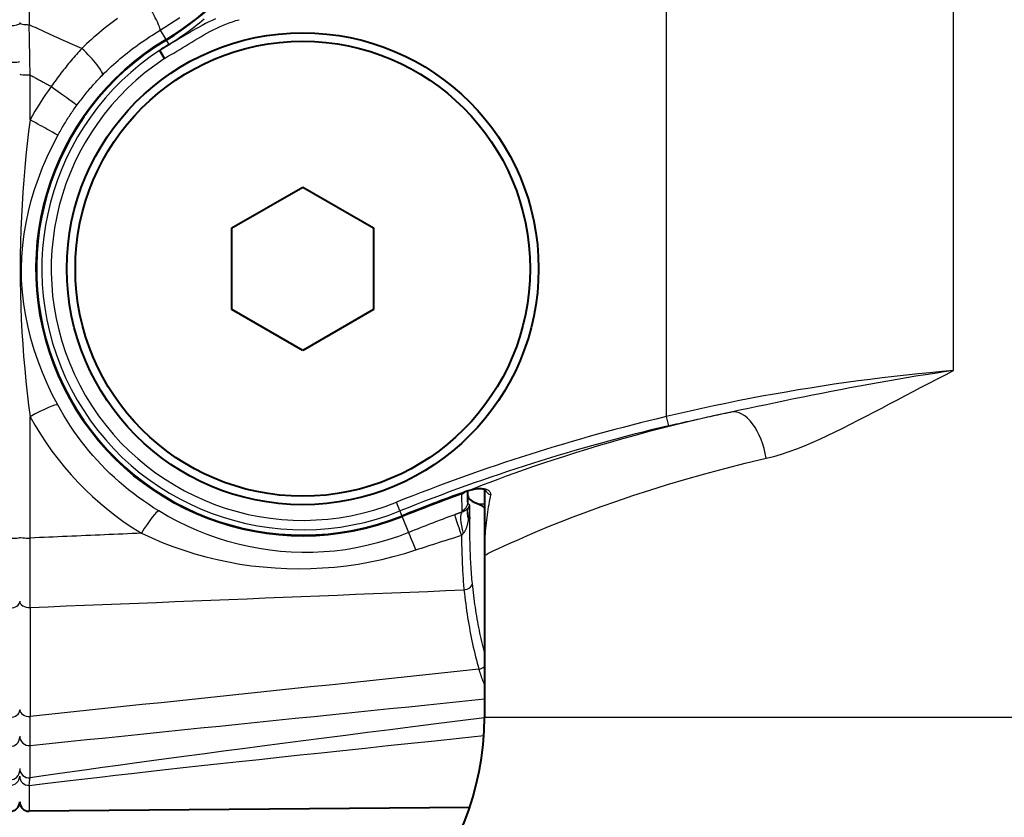
# Model space of a CAD drawing. Units: millimetres. Extents: x 0 to 875, y 0 to 650.
# Drawn here: x 207 to 228, y 503 to 520 of the extents above; entities that cross this region are included whole.
import ezdxf

# ---------------------------------------------------------------- set-up
doc = ezdxf.new("R2010")
doc.units = ezdxf.units.MM
doc.header["$LTSCALE"] = 2.5
for name, color, linetype, lineweight in [('AM_0', 2, 'Continuous', 40), ('AM_4', 3, 'Continuous', 25), ('AM_5', 3, 'Continuous', 25)]:
    doc.layers.add(name, color=color, linetype=linetype, lineweight=lineweight)
doc.styles.get("Standard").update_dxf_attribs({"font": 'ISOCP.SHX', "width": 0.9})
doc.dimstyles.new('AM_ISO$0', dxfattribs={"dimtxt": 2, "dimasz": 2, "dimexe": 1, "dimexo": 1, "dimgap": 1.5, "dimtad": 1, "dimdec": 3, "dimdsep": 46, "dimtxsty": 'STANDARD', "dimcen": 0, "dimclrd": 256, "dimclre": 256, "dimclrt": 7, "dimadec": 0, "dimazin": 2, "dimtp": 0.1, "dimtm": 0.1, "dimtfac": 0.71, "dimtdec": 3, "dimtmove": 0, "dimatfit": 0, "dimfxl": 1, "dimlwd": -1, "dimlwe": -1, "dimarcsym": 0})

# ---------------------------------------------------------------- blocks, each defined once
blk = doc.blocks.new('*D30')
at = {"layer": 'AM_5'}
for p, q in [((207.098, 498.883), (207.098, 386.837)), ((230.098, 433.837), (230.098, 386.837)), ((197.098, 391.837), (187.098, 391.837)), ((207.098, 391.837), (230.098, 391.837)), ((240.098, 391.837), (250.098, 391.837))]:
    blk.add_line(p, q, dxfattribs=at)
for points in [[(197.098, 393.504), (197.098, 390.17), (207.098, 391.837)], [(240.098, 393.504), (240.098, 390.17), (230.098, 391.837)]]:
    blk.add_solid(points, dxfattribs=at)
at = {"layer": 'Defpoints', "color": 0}
for p in [(207.098, 503.883), (230.098, 438.837), (230.098, 391.837)]:
    blk.add_point(p, dxfattribs=at)
at = {"layer": 'AM_5', "color": 7, "insert": (218.598, 404.338), "char_height": 10, "attachment_point": 5}
blk.add_mtext('23', dxfattribs=at)
blk = doc.blocks.new('*D32')
at = {"layer": 'AM_5'}
for p, q in [((185.098, 519.637), (185.098, 349.837)), ((230.098, 433.837), (230.098, 349.837)), ((195.098, 354.837), (220.098, 354.837))]:
    blk.add_line(p, q, dxfattribs=at)
for points in [[(195.098, 356.504), (195.098, 353.17), (185.098, 354.837)], [(220.098, 356.504), (220.098, 353.17), (230.098, 354.837)]]:
    blk.add_solid(points, dxfattribs=at)
at = {"layer": 'Defpoints', "color": 0}
for p in [(185.098, 524.637), (230.098, 438.837), (230.098, 354.837)]:
    blk.add_point(p, dxfattribs=at)
at = {"layer": 'AM_5', "color": 7, "insert": (207.598, 367.337), "char_height": 10, "attachment_point": 5}
blk.add_mtext('45', dxfattribs=at)
blk = doc.blocks.new('*D35')
at = {"layer": 'AM_5'}
for p, q in [((185.098, 519.637), (185.098, 309.837)), ((430.098, 519.637), (430.098, 309.837)), ((195.098, 314.837), (420.098, 314.837))]:
    blk.add_line(p, q, dxfattribs=at)
for points in [[(195.098, 316.504), (195.098, 313.17), (185.098, 314.837)], [(420.098, 316.504), (420.098, 313.17), (430.098, 314.837)]]:
    blk.add_solid(points, dxfattribs=at)
at = {"layer": 'Defpoints', "color": 0}
for p in [(185.098, 524.637), (430.098, 524.637), (430.098, 314.837)]:
    blk.add_point(p, dxfattribs=at)
at = {"layer": 'AM_5', "color": 7, "insert": (307.598, 327.337), "char_height": 10, "attachment_point": 5}
blk.add_mtext('B', dxfattribs=at)

msp = doc.modelspace()

# ---------------------------------------------------------------- linework, layer by layer
at = {"layer": 'AM_0'}
for p, q in [((210.1709, 519.0929), (210.0667, 519.2617)), ((211.598, 515.5031), (213.098, 516.3691)), ((213.098, 516.3691), (214.598, 515.5031)), ((211.598, 513.771), (211.598, 515.5031)), ((214.598, 515.5031), (214.598, 513.771)), ((213.098, 512.905), (211.598, 513.771)), ((214.598, 513.771), (213.098, 512.905)), ((216.598, 509.6925), (216.598, 509.9272)), ((216.948, 509.9623), (216.948, 508.5192)), ((216.948, 508.5192), (216.948, 505.1371)), ((216.6336, 503.2203), (207.2997, 503.1388))]:
    msp.add_line(p, q, dxfattribs=at)
at = {"layer": 'AM_0', "flags": 128}
for points in [[(210.0667, 519.2617), (210.0667, 519.2618), (210.0667, 519.2621), (210.0669, 519.2624), (210.0672, 519.2627), (210.0676, 519.2631), (210.0681, 519.2636), (210.0686, 519.2641), (210.0692, 519.2646), (210.0699, 519.2651), (210.0706, 519.2657), (210.0714, 519.2663), (210.0721, 519.2668), (210.073, 519.2674), (210.0738, 519.2681), (210.0747, 519.2687), (210.0756, 519.2693), (210.0766, 519.27), (210.0775, 519.2707), (210.0785, 519.2714), (210.0795, 519.272), (210.0805, 519.2727), (210.0816, 519.2734), (210.0826, 519.2741), (210.0837, 519.2748)], [(210.2591, 519.3869), (210.252, 519.3825), (210.2449, 519.3781), (210.2377, 519.3737), (210.2306, 519.3692), (210.2234, 519.3647), (210.2162, 519.3602), (210.209, 519.3557), (210.2017, 519.3512), (210.1945, 519.3466), (210.1872, 519.342), (210.1799, 519.3373), (210.1726, 519.3327), (210.1653, 519.328), (210.158, 519.3233), (210.1506, 519.3186), (210.1432, 519.3138), (210.1358, 519.309), (210.1284, 519.3042), (210.121, 519.2994), (210.1136, 519.2945), (210.1061, 519.2896), (210.0986, 519.2847), (210.0912, 519.2798), (210.0837, 519.2748)], [(216.9756, 509.9489), (216.9517, 509.9609), (216.8764, 509.9759), (216.7536, 509.9691), (216.6064, 509.9302)], [(216.835, 509.6459), (216.8393, 509.6443), (216.8436, 509.6425), (216.848, 509.6407), (216.8524, 509.6387), (216.8568, 509.6366), (216.8613, 509.6345), (216.8658, 509.6322), (216.8704, 509.6299), (216.875, 509.6274), (216.8797, 509.6248), (216.8843, 509.6221), (216.8891, 509.6194), (216.8938, 509.6165), (216.8986, 509.6135), (216.9035, 509.6105), (216.9083, 509.6073), (216.9133, 509.604), (216.9182, 509.6006), (216.9232, 509.5972), (216.9282, 509.5936), (216.9333, 509.5899), (216.9384, 509.5861), (216.9435, 509.5822), (216.9487, 509.5783)]]:
    msp.add_lwpolyline(points, dxfattribs=at)
at = {"layer": 'AM_0'}
for radius in [5, 4.82]:
    msp.add_circle((213.098, 514.6371), radius, dxfattribs=at)
for centre, radius, start, end in [((207.1211, 524.6371), 6.0035, 300.86604, 59.13396), ((213.098, 514.6371), 5.6465, 120.86604, 291.86363), ((230.098, 472.2705), 40.0035, 109.84778, 111.86363), ((210.948, 505.1371), 6, 273.89833, 0), ((206.898, 503.3371), 0.2, 270, 0), ((207.298, 503.3388), 0.2, 180.50218, 270.5)]:
    msp.add_arc(centre, radius, start, end, dxfattribs=at)
for centre, major_axis, ratio, start_param, end_param in [((216.5255, 509.8712), (-0.7274, -0.2626), 0.0365774, 4.58781, 4.7124915), ((230.098, 509.8224), (13.5, 0), 0.0699268, 3.1415927, 3.3291546)]:
    msp.add_ellipse(centre, major_axis=major_axis, ratio=ratio, start_param=start_param, end_param=end_param, dxfattribs=at)
at = {"layer": 'AM_4'}
for p, q in [((220.8016, 537.7713), (220.8016, 511.5029)), ((226.8936, 512.4789), (226.8936, 536.7953)), ((207.2997, 529.465), (207.2997, 519.8092)), ((210.0768, 519.6918), (210.1927, 519.498)), ((210.2011, 519.4838), (210.1927, 519.498)), ((210.2011, 519.4838), (210.2011, 519.4838)), ((210.2011, 519.4838), (210.2591, 519.3869)), ((207.3189, 517.7916), (207.3189, 518.7447)), ((207.3189, 508.9303), (207.3189, 511.5019)), ((220.8016, 511.5029), (220.8477, 511.3083)), ((216.4603, 509.8777), (216.466, 509.8621)), ((216.5159, 509.8978), (216.5159, 509.8978)), ((215.1578, 509.5037), (215.0833, 509.6893)), ((216.466, 509.8621), (216.4665, 509.5051)), ((215.1578, 509.5037), (215.2007, 509.3968)), ((216.948, 509.6464), (216.8347, 509.6464)), ((215.2007, 509.3968), (215.2007, 509.3967)), ((215.2007, 509.3967), (215.2069, 509.3814)), ((215.2069, 509.3814), (215.3408, 509.0476)), ((207.3189, 507.4596), (207.3189, 505.1504)), ((216.948, 505.1371), (243.248, 505.1371)), ((207.3189, 503.849), (207.3189, 504.5353)), ((207.2997, 503.6879), (207.2997, 503.1388))]:
    msp.add_line(p, q, dxfattribs=at)
at = {"layer": 'AM_4', "flags": 128}
for points in [[(209.1687, 519.9412), (209.1116, 519.8993), (209.055, 519.8569), (208.9988, 519.8139), (208.9432, 519.7703), (208.888, 519.7261), (208.8334, 519.6815), (208.7794, 519.6363), (208.7259, 519.5905), (208.6729, 519.5443), (208.6205, 519.4975), (208.5687, 519.4503), (208.5174, 519.4025), (208.4668, 519.3544), (208.4167, 519.3057)], [(211.2512, 519.9321), (211.179, 519.8999), (211.108, 519.8663), (211.038, 519.8314), (210.9691, 519.7954), (210.9012, 519.7584), (210.8341, 519.7208), (210.7679, 519.6825), (210.7025, 519.644), (210.6377, 519.6055), (210.5734, 519.5671), (210.5095, 519.5289), (210.4458, 519.4908), (210.3824, 519.4528), (210.3192, 519.4148), (210.256, 519.3769), (210.1928, 519.3389), (210.1294, 519.3009), (210.0659, 519.2629)], [(210.0768, 519.6918), (210.4924, 519.9616)], [(210.1702, 519.0942), (210.2341, 519.1322), (210.298, 519.1703), (210.3618, 519.2085), (210.4255, 519.2468), (210.4892, 519.2852), (210.5529, 519.3237), (210.6165, 519.3622), (210.6801, 519.4007), (210.7437, 519.4393), (210.8074, 519.4778), (210.8711, 519.5162), (210.9351, 519.5542), (210.9995, 519.5915), (211.0645, 519.6281), (211.1299, 519.6636), (211.196, 519.6981), (211.2627, 519.7314), (211.3302, 519.7632), (211.3984, 519.7935), (211.4674, 519.822), (211.5371, 519.8486), (211.6075, 519.8731), (211.6785, 519.8953), (211.7502, 519.915)], [(211.0098, 519.9257), (210.9616, 519.8851), (210.9117, 519.844), (210.8601, 519.8026), (210.8069, 519.7609), (210.752, 519.719), (210.6956, 519.6769), (210.6376, 519.6349), (210.5781, 519.5929), (210.5171, 519.551), (210.4546, 519.5094), (210.3907, 519.4681), (210.3256, 519.4273), (210.2598, 519.3874)], [(207.3189, 518.7447), (207.3181, 518.7895), (207.3173, 518.8342), (207.3166, 518.8789), (207.3158, 518.9235), (207.315, 518.9682), (207.3143, 519.0128), (207.3135, 519.0574), (207.3127, 519.102), (207.3119, 519.1465), (207.3111, 519.191), (207.3103, 519.2354), (207.3095, 519.2798), (207.3087, 519.3242), (207.3079, 519.3685), (207.3071, 519.4128), (207.3063, 519.457), (207.3055, 519.5012), (207.3047, 519.5454), (207.3039, 519.5895), (207.303, 519.6335), (207.3022, 519.6775), (207.3014, 519.7215), (207.3005, 519.7654), (207.2997, 519.8092)], [(208.4167, 519.3057), (208.367, 519.3266), (208.3176, 519.3475), (208.2684, 519.3684), (208.2195, 519.3894), (208.1709, 519.4103), (208.1226, 519.4312), (208.0746, 519.4522), (208.0268, 519.4731), (207.9793, 519.4941), (207.932, 519.515), (207.8851, 519.536), (207.8384, 519.557), (207.792, 519.578), (207.7459, 519.599), (207.7, 519.62), (207.6544, 519.641), (207.6091, 519.662), (207.5641, 519.683), (207.5193, 519.704), (207.4749, 519.725), (207.4307, 519.7461), (207.3867, 519.7671), (207.3431, 519.7881), (207.2997, 519.8092)], [(208.8523, 518.7409), (208.8978, 518.7862), (208.9439, 518.8311), (208.9904, 518.8756), (209.0375, 518.9197), (209.0852, 518.9632), (209.1333, 519.0063), (209.1819, 519.049), (209.2311, 519.0911), (209.2807, 519.1328), (209.3308, 519.1739), (209.3813, 519.2145), (209.4323, 519.2546), (209.4838, 519.2942), (209.5357, 519.3332), (209.588, 519.3716), (209.6408, 519.4096), (209.694, 519.4469), (209.7475, 519.4837), (209.8015, 519.5198), (209.8559, 519.5554), (209.9106, 519.5904), (209.9656, 519.6248), (210.0211, 519.6586), (210.0768, 519.6918)], [(208.4167, 519.3057), (208.3879, 519.2744), (208.3592, 519.243), (208.3306, 519.2113), (208.3021, 519.1794), (208.2738, 519.1473), (208.2457, 519.115), (208.2177, 519.0824), (208.1898, 519.0497), (208.1621, 519.0168), (208.1345, 518.9837), (208.1072, 518.9504), (208.08, 518.9169), (208.0529, 518.8832), (208.026, 518.8494), (207.9993, 518.8154), (207.9728, 518.7811), (207.9464, 518.7467), (207.9202, 518.7121), (207.8942, 518.6774), (207.8684, 518.6425), (207.8428, 518.6074), (207.8174, 518.5722), (207.7921, 518.5368), (207.7671, 518.5013)], [(207.3189, 518.7447), (207.3371, 518.7346), (207.3553, 518.7244), (207.3736, 518.7143), (207.3919, 518.7041), (207.4102, 518.694), (207.4286, 518.6838), (207.4471, 518.6737), (207.4656, 518.6635), (207.4841, 518.6534), (207.5027, 518.6432), (207.5213, 518.6331), (207.5399, 518.6229), (207.5586, 518.6128), (207.5774, 518.6026), (207.5962, 518.5925), (207.615, 518.5824), (207.6339, 518.5722), (207.6528, 518.5621), (207.6717, 518.5519), (207.6907, 518.5418), (207.7097, 518.5317), (207.7288, 518.5215), (207.7479, 518.5114), (207.7671, 518.5013)], [(208.3143, 518.1081), (208.3348, 518.1362), (208.3555, 518.1642), (208.3764, 518.1921), (208.3975, 518.2198), (208.4187, 518.2474), (208.4401, 518.2748), (208.4617, 518.3021), (208.4835, 518.3292), (208.5054, 518.3562), (208.5275, 518.383), (208.5497, 518.4096), (208.5721, 518.4361), (208.5946, 518.4624), (208.6173, 518.4886), (208.6402, 518.5146), (208.6632, 518.5405), (208.6864, 518.5661), (208.7097, 518.5916), (208.7331, 518.617), (208.7567, 518.6421), (208.7804, 518.6671), (208.8042, 518.6919), (208.8282, 518.7165), (208.8523, 518.7409)], [(207.9072, 517.4638), (207.9225, 517.4916), (207.938, 517.5194), (207.9536, 517.5471), (207.9693, 517.5747), (207.9852, 517.6022), (208.0012, 517.6297), (208.0174, 517.657), (208.0337, 517.6843), (208.0502, 517.7115), (208.0668, 517.7385), (208.0836, 517.7655), (208.1005, 517.7925), (208.1175, 517.8193), (208.1347, 517.846), (208.152, 517.8726), (208.1695, 517.8992), (208.1871, 517.9256), (208.2048, 517.952), (208.2227, 517.9783), (208.2408, 518.0044), (208.2589, 518.0305), (208.2772, 518.0565), (208.2957, 518.0824), (208.3143, 518.1081)], [(207.3189, 517.7916), (207.2866, 517.5445), (207.2568, 517.2924), (207.2297, 517.0368), (207.2052, 516.7791), (207.1835, 516.52), (207.1645, 516.2596), (207.1482, 515.9976), (207.1345, 515.7342), (207.1234, 515.4691), (207.1149, 515.201), (207.1094, 514.9296), (207.1072, 514.6544), (207.1085, 514.377), (207.1134, 514.1034), (207.1215, 513.8334), (207.1325, 513.5663), (207.1463, 513.3013), (207.1628, 513.0379), (207.1822, 512.7762), (207.2042, 512.5161), (207.2291, 512.2576), (207.2567, 512.0014), (207.2867, 511.7491), (207.3189, 511.5019)], [(207.9048, 511.7511), (207.7879, 511.9755), (207.6788, 512.2055), (207.5786, 512.4397), (207.4881, 512.6766), (207.4076, 512.9154), (207.3371, 513.1561), (207.2766, 513.3986), (207.2262, 513.6427), (207.1858, 513.889), (207.1561, 514.1376), (207.1382, 514.3886), (207.1333, 514.6414), (207.1417, 514.8902), (207.1623, 515.1343), (207.1936, 515.3745), (207.2345, 515.6119), (207.2848, 515.8479), (207.3446, 516.0825), (207.4142, 516.3161), (207.4935, 516.5488), (207.5826, 516.7806), (207.6816, 517.0111), (207.79, 517.2392), (207.9072, 517.4638)], [(226.8935, 512.4789), (226.6427, 512.4572), (226.3913, 512.4338), (226.1394, 512.4088), (225.8869, 512.3822), (225.6338, 512.354), (225.3804, 512.3241), (225.1264, 512.2926), (224.8722, 512.2593), (224.6176, 512.2244), (224.3627, 512.1879), (224.1077, 512.1496), (223.8525, 512.1098), (223.5973, 512.0682), (223.3421, 512.025), (223.0869, 511.9801), (222.8318, 511.9336), (222.5769, 511.8854), (222.3222, 511.8356), (222.0677, 511.7841), (221.8136, 511.7311), (221.5599, 511.6764), (221.3066, 511.6201), (221.0538, 511.5623), (220.8016, 511.5029)], [(226.8936, 512.4789), (226.6951, 512.4501), (226.496, 512.4202), (226.2966, 512.3894), (226.0968, 512.3576), (225.8967, 512.325), (225.6965, 512.2914), (225.4963, 512.2571), (225.296, 512.2219), (225.0959, 512.1859), (224.896, 512.1492), (224.6964, 512.1119), (224.4973, 512.0739), (224.2986, 512.0354), (224.1005, 511.9964), (223.9031, 511.957), (223.7064, 511.9173), (223.5104, 511.8772), (223.3152, 511.8369), (223.121, 511.7966), (222.9282, 511.7563), (222.7372, 511.7164), (222.5481, 511.6769), (222.3614, 511.6381), (222.1773, 511.6003)], [(222.9205, 510.6201), (223.0819, 510.661), (223.2436, 510.709), (223.4057, 510.7633), (223.5681, 510.8229), (223.7308, 510.8872), (223.8937, 510.9556), (224.0566, 511.0275), (224.2196, 511.1024), (224.3828, 511.1799), (224.5463, 511.2596), (224.7101, 511.3413), (224.8744, 511.4248), (225.0391, 511.5098), (225.2043, 511.596), (225.3702, 511.6832), (225.5367, 511.7712), (225.7039, 511.8597), (225.8717, 511.9485), (226.0402, 512.0376), (226.2094, 512.1266), (226.3793, 512.2154), (226.55, 512.3039), (226.7214, 512.3917), (226.8936, 512.4789)], [(210.0474, 509.5045), (209.9363, 509.5737), (209.8267, 509.6453), (209.7188, 509.7193), (209.6124, 509.7956), (209.5078, 509.8743), (209.405, 509.9552), (209.3039, 510.0383), (209.2047, 510.1237), (209.1074, 510.2112), (209.012, 510.3008), (208.9187, 510.3925), (208.8273, 510.4862), (208.7381, 510.5818), (208.6509, 510.6795), (208.5659, 510.779), (208.4832, 510.8803), (208.4027, 510.9834), (208.3244, 511.0883), (208.2485, 511.1949), (208.1749, 511.3031), (208.1037, 511.4128), (208.035, 511.5241), (207.9686, 511.6369), (207.9048, 511.7511)], [(222.1773, 511.6003), (221.8694, 511.5334), (221.5669, 511.4649), (221.27, 511.3951), (220.9789, 511.3242), (220.6937, 511.2522), (220.4146, 511.1794), (220.1417, 511.1059), (219.8751, 511.032), (219.6152, 510.9577), (219.3619, 510.8834), (219.1155, 510.8091), (218.876, 510.7351), (218.6438, 510.6614), (218.4189, 510.5884), (218.2014, 510.5162), (217.9916, 510.4449), (217.7896, 510.3747), (217.5955, 510.3059), (217.4096, 510.2385), (217.2319, 510.1729), (217.0626, 510.109), (216.9019, 510.0472), (216.7499, 509.9876), (216.6068, 509.9304)], [(220.8477, 511.3083), (220.9028, 511.3213), (220.958, 511.3343), (221.0132, 511.3472), (221.0684, 511.36), (221.1236, 511.3727), (221.1789, 511.3853), (221.2342, 511.3979), (221.2895, 511.4104), (221.3448, 511.4229), (221.4002, 511.4352), (221.4555, 511.4475), (221.5109, 511.4597), (221.5664, 511.4718), (221.6218, 511.4839), (221.6773, 511.4959), (221.7328, 511.5078), (221.7883, 511.5196), (221.8438, 511.5314), (221.8993, 511.543), (221.9549, 511.5546), (222.0105, 511.5662), (222.0661, 511.5776), (222.1217, 511.589), (222.1773, 511.6003)], [(216.9835, 508.5704), (216.9917, 508.5816), (217.022, 508.6012), (217.0746, 508.6294), (217.1495, 508.6661), (217.247, 508.7117), (217.3671, 508.7662), (217.5099, 508.8299), (217.6756, 508.9028), (217.8642, 508.9851), (218.0752, 509.0757), (218.3067, 509.172), (218.5582, 509.2734), (218.8291, 509.3791), (219.1188, 509.4884), (219.4267, 509.6005), (219.7522, 509.7148), (220.0947, 509.8305), (220.4537, 509.947), (220.8286, 510.0634), (221.2188, 510.1791), (221.6236, 510.2933), (222.0426, 510.4054), (222.4751, 510.5145), (222.9205, 510.6201)], [(216.6068, 509.9304), (216.603, 509.9291), (216.5993, 509.9277), (216.5955, 509.9264), (216.5917, 509.925), (216.5879, 509.9237), (216.5841, 509.9223), (216.5803, 509.921), (216.5766, 509.9196), (216.5728, 509.9183), (216.569, 509.9169), (216.5652, 509.9155), (216.5614, 509.9142), (216.5576, 509.9128), (216.5538, 509.9115), (216.55, 509.9101), (216.5462, 509.9087), (216.5424, 509.9074), (216.5386, 509.906), (216.5348, 509.9046), (216.531, 509.9033), (216.5272, 509.9019), (216.5234, 509.9005), (216.5196, 509.8992), (216.5159, 509.8978)], [(217.0875, 509.845), (217.0889, 509.8555), (217.0881, 509.8663), (217.0854, 509.8774), (217.0805, 509.8886), (217.0737, 509.8998), (217.0648, 509.9108), (217.0539, 509.9215), (217.0409, 509.9317), (217.026, 509.9413), (217.009, 509.9501), (216.99, 509.958), (216.9691, 509.9649), (216.9463, 509.9706), (216.9217, 509.975), (216.8954, 509.9779), (216.8674, 509.9793), (216.8379, 509.979), (216.8072, 509.977), (216.7754, 509.9733), (216.7427, 509.9679), (216.7093, 509.9608), (216.6753, 509.9521), (216.641, 509.9419), (216.6068, 509.9304)], [(216.6355, 509.6313), (216.6325, 509.6333), (216.6295, 509.6354), (216.6267, 509.6375), (216.6241, 509.6396), (216.6215, 509.6418), (216.6191, 509.644), (216.6168, 509.6463), (216.6147, 509.6486), (216.6127, 509.651), (216.6108, 509.6534), (216.609, 509.6559), (216.6074, 509.6584), (216.6059, 509.661), (216.6045, 509.6636), (216.6033, 509.6663), (216.6021, 509.669), (216.6012, 509.6718), (216.6003, 509.6746), (216.5996, 509.6774), (216.599, 509.6804), (216.5986, 509.6833), (216.5982, 509.6863), (216.598, 509.6894), (216.598, 509.6925)], [(216.948, 508.5192), (216.9482, 508.5713), (216.949, 508.6245), (216.9502, 508.6785), (216.952, 508.7334), (216.9543, 508.789), (216.9571, 508.8453), (216.9604, 508.9021), (216.9642, 508.9594), (216.9685, 509.0171), (216.9732, 509.075), (216.9785, 509.1331), (216.9843, 509.1912), (216.9905, 509.2493), (216.9972, 509.3071), (217.0044, 509.3647), (217.012, 509.4218), (217.02, 509.4783), (217.0285, 509.5341), (217.0374, 509.589), (217.0466, 509.643), (217.0563, 509.6957), (217.0664, 509.7471), (217.0768, 509.7969), (217.0875, 509.845)], [(215.3408, 509.0476), (215.1242, 508.9652), (214.9042, 508.8913), (214.6814, 508.826), (214.4564, 508.7696), (214.2296, 508.7221), (214.0013, 508.6838), (213.772, 508.6546), (213.5421, 508.6346), (213.3119, 508.6238), (213.0819, 508.6222), (212.8526, 508.6297), (212.6242, 508.6461), (212.3971, 508.6714), (212.1716, 508.7054), (211.9482, 508.748), (211.7269, 508.7991), (211.5076, 508.8589), (211.2903, 508.927), (211.0753, 509.0035), (210.8631, 509.0881), (210.6538, 509.1806), (210.4479, 509.281), (210.2457, 509.389), (210.0474, 509.5045)], [(216.4717, 509.4791), (216.4654, 509.4769), (216.4591, 509.4747), (216.4527, 509.4725), (216.4464, 509.4703), (216.4401, 509.468), (216.4337, 509.4658), (216.4274, 509.4636), (216.421, 509.4613), (216.4146, 509.459), (216.4083, 509.4568), (216.4019, 509.4545), (216.3955, 509.4522), (216.3891, 509.4499), (216.3827, 509.4476), (216.3763, 509.4453), (216.37, 509.443), (216.3636, 509.4407), (216.3572, 509.4384), (216.3508, 509.4361), (216.3444, 509.4337), (216.338, 509.4314), (216.3317, 509.4291), (216.3253, 509.4267), (216.3189, 509.4244)], [(216.4665, 509.5051), (216.4666, 509.504), (216.4666, 509.5028), (216.4666, 509.5017), (216.4667, 509.5005), (216.4668, 509.4994), (216.4669, 509.4983), (216.467, 509.4972), (216.4671, 509.4961), (216.4673, 509.495), (216.4675, 509.4939), (216.4677, 509.4928), (216.4679, 509.4917), (216.4681, 509.4906), (216.4684, 509.4895), (216.4686, 509.4885), (216.4689, 509.4874), (216.4692, 509.4864), (216.4695, 509.4853), (216.4699, 509.4843), (216.4702, 509.4833), (216.4706, 509.4822), (216.471, 509.4812), (216.4714, 509.4802), (216.4718, 509.4792)], [(216.5982, 509.5638), (216.5947, 509.5595), (216.5911, 509.5552), (216.5873, 509.551), (216.5834, 509.5467), (216.5793, 509.5426), (216.5751, 509.5384), (216.5707, 509.5343), (216.5661, 509.5303), (216.5614, 509.5263), (216.5565, 509.5224), (216.5514, 509.5186), (216.5462, 509.5149), (216.5409, 509.5112), (216.5354, 509.5077), (216.5297, 509.5042), (216.5239, 509.5009), (216.5179, 509.4976), (216.5117, 509.4945), (216.5054, 509.4916), (216.4989, 509.4887), (216.4923, 509.4861), (216.4855, 509.4836), (216.4786, 509.4813), (216.4717, 509.4791)], [(216.6348, 509.6308), (216.6338, 509.628), (216.6328, 509.6251), (216.6318, 509.6222), (216.6306, 509.6194), (216.6295, 509.6165), (216.6283, 509.6136), (216.627, 509.6108), (216.6257, 509.6079), (216.6244, 509.6051), (216.623, 509.6023), (216.6215, 509.5994), (216.62, 509.5966), (216.6185, 509.5938), (216.6169, 509.591), (216.6152, 509.5883), (216.6136, 509.5855), (216.6118, 509.5827), (216.61, 509.58), (216.6082, 509.5772), (216.6063, 509.5745), (216.6044, 509.5718), (216.6024, 509.5691), (216.6003, 509.5664), (216.5982, 509.5638)], [(216.6135, 509.3336), (216.6151, 509.3455), (216.6166, 509.3575), (216.618, 509.3696), (216.6194, 509.3817), (216.6208, 509.3938), (216.622, 509.406), (216.6232, 509.4183), (216.6244, 509.4306), (216.6255, 509.4429), (216.6265, 509.4552), (216.6275, 509.4676), (216.6284, 509.4801), (216.6292, 509.4925), (216.63, 509.505), (216.6308, 509.5175), (216.6315, 509.5301), (216.6321, 509.5426), (216.6326, 509.5552), (216.6331, 509.5678), (216.6336, 509.5804), (216.634, 509.593), (216.6343, 509.6056), (216.6346, 509.6182), (216.6348, 509.6308)], [(216.3189, 509.4244), (216.278, 509.4093), (216.237, 509.3941), (216.1961, 509.3789), (216.1552, 509.3636), (216.1143, 509.3483), (216.0734, 509.3329), (216.0326, 509.3175), (215.9917, 509.302), (215.9509, 509.2865), (215.9101, 509.2709), (215.8693, 509.2553), (215.8285, 509.2396), (215.7878, 509.2239), (215.747, 509.2081), (215.7063, 509.1923), (215.6656, 509.1764), (215.6249, 509.1605), (215.5843, 509.1445), (215.5436, 509.1285), (215.503, 509.1124), (215.4624, 509.0963), (215.4219, 509.0801), (215.3813, 509.0639), (215.3408, 509.0476)], [(216.4992, 509.025), (216.5059, 509.0319), (216.5125, 509.0395), (216.519, 509.0478), (216.5253, 509.0566), (216.5315, 509.0661), (216.5375, 509.0761), (216.5433, 509.0866), (216.5489, 509.0977), (216.5543, 509.1093), (216.5595, 509.1213), (216.5646, 509.1339), (216.5694, 509.1469), (216.5741, 509.1603), (216.5786, 509.1742), (216.5829, 509.1885), (216.5871, 509.2033), (216.591, 509.2184), (216.5947, 509.2339), (216.5983, 509.2497), (216.6017, 509.2658), (216.6049, 509.2823), (216.6079, 509.2991), (216.6108, 509.3162), (216.6135, 509.3336)], [(216.6933, 507.9643), (216.6884, 508.0113), (216.6838, 508.0597), (216.6794, 508.1092), (216.6753, 508.16), (216.6714, 508.2118), (216.6678, 508.2647), (216.6644, 508.3186), (216.6613, 508.3735), (216.6584, 508.4291), (216.6557, 508.4855), (216.6532, 508.5427), (216.6509, 508.6006), (216.6488, 508.6592), (216.6468, 508.7185), (216.6451, 508.7786), (216.6435, 508.8393), (216.6421, 508.9005), (216.6408, 508.9623), (216.6397, 509.0245), (216.6387, 509.087), (216.6379, 509.1499), (216.6372, 509.2129), (216.6367, 509.2761), (216.6363, 509.3393)], [(209.6788, 509.0316), (209.5805, 509.0274), (209.4822, 509.0231), (209.3839, 509.0189), (209.2855, 509.0147), (209.1872, 509.0105), (209.0889, 509.0062), (208.9905, 509.002), (208.8922, 508.9978), (208.7939, 508.9936), (208.6955, 508.9893), (208.5972, 508.9851), (208.4989, 508.9809), (208.4005, 508.9767), (208.3022, 508.9725), (208.2039, 508.9682), (208.1055, 508.964), (208.0072, 508.9598), (207.9089, 508.9556), (207.8105, 508.9514), (207.7122, 508.9472), (207.6139, 508.9429), (207.5155, 508.9387), (207.4172, 508.9345), (207.3189, 508.9303)], [(207.3189, 507.4596), (207.319, 507.5108), (207.3192, 507.5632), (207.3194, 507.6169), (207.3195, 507.6717), (207.3196, 507.7276), (207.3197, 507.7845), (207.3198, 507.8424), (207.3199, 507.9013), (207.3199, 507.9609), (207.32, 508.0214), (207.32, 508.0825), (207.32, 508.1444), (207.32, 508.207), (207.32, 508.2703), (207.3199, 508.3342), (207.3199, 508.3988), (207.3198, 508.464), (207.3197, 508.5297), (207.3196, 508.5959), (207.3195, 508.6624), (207.3194, 508.7291), (207.3192, 508.7961), (207.319, 508.8632), (207.3189, 508.9303)], [(209.6788, 509.0316), (209.8963, 508.9311), (210.1182, 508.8373), (210.3443, 508.7503), (210.5741, 508.6704), (210.8074, 508.5975), (211.0437, 508.532), (211.2827, 508.4738), (211.5239, 508.4231), (211.7672, 508.38), (212.013, 508.3445), (212.261, 508.3167), (212.5107, 508.2966), (212.7619, 508.2844), (213.0141, 508.2801), (213.267, 508.2838), (213.52, 508.2956), (213.7728, 508.3156), (214.0249, 508.3437), (214.2758, 508.3799), (214.5251, 508.424), (214.7725, 508.4761), (215.0174, 508.5361), (215.2593, 508.6037), (215.4976, 508.6787)], [(215.4976, 508.6787), (215.5376, 508.692), (215.5775, 508.7052), (215.6175, 508.7184), (215.6575, 508.7316), (215.6975, 508.7447), (215.7376, 508.7577), (215.7777, 508.7708), (215.8178, 508.7838), (215.8579, 508.7967), (215.898, 508.8096), (215.9382, 508.8225), (215.9784, 508.8353), (216.0186, 508.8481), (216.0588, 508.8609), (216.099, 508.8736), (216.1393, 508.8863), (216.1796, 508.8989), (216.2199, 508.9115), (216.2602, 508.924), (216.3005, 508.9365), (216.3408, 508.949), (216.3812, 508.9614), (216.4216, 508.9738), (216.462, 508.9862)], [(216.462, 508.9862), (216.4635, 508.9879), (216.4651, 508.9896), (216.4666, 508.9913), (216.4682, 508.993), (216.4697, 508.9947), (216.4713, 508.9964), (216.4728, 508.9981), (216.4744, 508.9997), (216.4759, 509.0014), (216.4775, 509.003), (216.479, 509.0047), (216.4806, 509.0063), (216.4822, 509.0079), (216.4837, 509.0095), (216.4853, 509.0111), (216.4868, 509.0127), (216.4884, 509.0143), (216.4899, 509.0158), (216.4915, 509.0174), (216.493, 509.0189), (216.4946, 509.0205), (216.4961, 509.022), (216.4976, 509.0235), (216.4992, 509.025)], [(216.462, 508.9862), (216.4629, 508.9325), (216.464, 508.8791), (216.4651, 508.826), (216.4664, 508.7732), (216.4677, 508.7209), (216.4691, 508.669), (216.4706, 508.6176), (216.4723, 508.5667), (216.474, 508.5163), (216.4758, 508.4663), (216.4778, 508.4169), (216.4799, 508.3679), (216.4821, 508.3195), (216.4844, 508.2716), (216.4869, 508.2243), (216.4895, 508.1776), (216.4922, 508.1315), (216.4951, 508.0862), (216.4981, 508.0416), (216.5013, 507.9977), (216.5047, 507.9547), (216.5082, 507.9125), (216.5118, 507.8711), (216.5157, 507.8306)], [(207.3189, 507.4596), (207.7021, 507.475), (208.0853, 507.4903), (208.4685, 507.5057), (208.8517, 507.521), (209.2349, 507.5364), (209.6181, 507.5518), (210.0013, 507.5672), (210.3845, 507.5826), (210.7677, 507.598), (211.1509, 507.6134), (211.5341, 507.6289), (211.9173, 507.6443), (212.3005, 507.6598), (212.6837, 507.6753), (213.0669, 507.6907), (213.4501, 507.7062), (213.8333, 507.7217), (214.2165, 507.7373), (214.5997, 507.7528), (214.9829, 507.7683), (215.3661, 507.7839), (215.7493, 507.7994), (216.1325, 507.815), (216.5157, 507.8306)], [(216.5157, 507.8306), (216.524, 507.7565), (216.5327, 507.6827), (216.5418, 507.6093), (216.5513, 507.5362), (216.5612, 507.4634), (216.5715, 507.3909), (216.5822, 507.3188), (216.5933, 507.247), (216.6049, 507.1755), (216.6169, 507.1044), (216.6293, 507.0337), (216.6422, 506.9633), (216.6555, 506.8933), (216.6692, 506.8237), (216.6834, 506.7544), (216.6981, 506.6856), (216.7132, 506.6171), (216.7288, 506.549), (216.7448, 506.4813), (216.7613, 506.4139), (216.7784, 506.347), (216.7958, 506.2805), (216.8138, 506.2144), (216.8323, 506.1487)], [(216.948, 506.5092), (216.9335, 506.5667), (216.9195, 506.6244), (216.9058, 506.6824), (216.8924, 506.7408), (216.8794, 506.7994), (216.8667, 506.8583), (216.8544, 506.9175), (216.8424, 506.977), (216.8307, 507.0367), (216.8194, 507.0967), (216.8083, 507.157), (216.7976, 507.2176), (216.7873, 507.2784), (216.7772, 507.3395), (216.7675, 507.4009), (216.758, 507.4625), (216.7489, 507.5244), (216.7401, 507.5865), (216.7315, 507.6488), (216.7233, 507.7114), (216.7154, 507.7743), (216.7078, 507.8374), (216.7004, 507.9007), (216.6933, 507.9643)], [(216.8323, 506.1487), (216.4359, 506.1071), (216.0395, 506.0655), (215.6431, 506.0238), (215.2467, 505.9822), (214.8503, 505.9406), (214.454, 505.899), (214.0576, 505.8574), (213.6612, 505.8158), (213.2648, 505.7742), (212.8684, 505.7326), (212.472, 505.691), (212.0756, 505.6494), (211.6792, 505.6078), (211.2828, 505.5662), (210.8864, 505.5246), (210.49, 505.483), (210.0936, 505.4414), (209.6972, 505.3999), (209.3009, 505.3583), (208.9045, 505.3167), (208.5081, 505.2751), (208.1117, 505.2336), (207.7153, 505.192), (207.3189, 505.1504)], [(216.8323, 506.1487), (216.8365, 506.1333), (216.8407, 506.1181), (216.845, 506.1031), (216.8494, 506.0882), (216.8538, 506.0735), (216.8583, 506.059), (216.8628, 506.0447), (216.8674, 506.0306), (216.872, 506.0166), (216.8767, 506.0029), (216.8814, 505.9893), (216.8862, 505.9759), (216.8911, 505.9627), (216.896, 505.9497), (216.9009, 505.9369), (216.906, 505.9243), (216.911, 505.9119), (216.9161, 505.8997), (216.9213, 505.8877), (216.9265, 505.8759), (216.9318, 505.8643), (216.9371, 505.8529), (216.9425, 505.8418), (216.948, 505.8308)], [(207.3189, 504.5353), (207.7201, 504.5764), (208.1213, 504.6174), (208.5225, 504.6585), (208.9237, 504.6996), (209.325, 504.7406), (209.7262, 504.7817), (210.1274, 504.8228), (210.5286, 504.8638), (210.9298, 504.9049), (211.331, 504.946), (211.7322, 504.987), (212.1335, 505.0281), (212.5347, 505.0691), (212.9359, 505.1102), (213.3371, 505.1512), (213.7383, 505.1923), (214.1395, 505.2334), (214.5407, 505.2744), (214.9419, 505.3155), (215.3431, 505.3565), (215.7443, 505.3976), (216.1455, 505.4386), (216.5468, 505.4797), (216.948, 505.5207)], [(207.3189, 504.5353), (207.319, 504.5409), (207.3192, 504.5484), (207.3194, 504.5577), (207.3195, 504.5688), (207.3196, 504.5818), (207.3197, 504.5965), (207.3198, 504.613), (207.3199, 504.6314), (207.3199, 504.6514), (207.32, 504.6732), (207.32, 504.6967), (207.32, 504.7219), (207.32, 504.7488), (207.32, 504.7773), (207.3199, 504.8076), (207.3199, 504.8395), (207.3198, 504.873), (207.3197, 504.9082), (207.3196, 504.9449), (207.3195, 504.9832), (207.3194, 505.0229), (207.3192, 505.064), (207.319, 505.1066), (207.3189, 505.1504)], [(216.9483, 505.1208), (216.4336, 505.0561), (215.9285, 504.9925), (215.4332, 504.9298), (214.9477, 504.8682), (214.472, 504.8075), (214.006, 504.7479), (213.5499, 504.6892), (213.1037, 504.6316), (212.6673, 504.575), (212.2407, 504.5194), (211.8241, 504.4648), (211.4175, 504.4112), (211.0208, 504.3587), (210.634, 504.3072), (210.2573, 504.2567), (209.8906, 504.2072), (209.5339, 504.1588), (209.1873, 504.1114), (208.8507, 504.0651), (208.5241, 504.0198), (208.2077, 503.9755), (207.9013, 503.9323), (207.6051, 503.8901), (207.3189, 503.849)], [(207.2998, 503.688), (207.5773, 503.7214), (207.8658, 503.7558), (208.1651, 503.791), (208.4753, 503.8273), (208.7963, 503.8644), (209.1282, 503.9025), (209.4709, 503.9415), (209.8244, 503.9814), (210.1887, 504.0222), (210.5637, 504.064), (210.9496, 504.1066), (211.3462, 504.1502), (211.7535, 504.1947), (212.1716, 504.2401), (212.6003, 504.2864), (213.0397, 504.3336), (213.4897, 504.3817), (213.9503, 504.4307), (214.4215, 504.4806), (214.9032, 504.5313), (215.3955, 504.583), (215.8984, 504.6356), (216.4117, 504.689), (216.9354, 504.7433)], [(207.2997, 503.6879), (207.3005, 503.6979), (207.3014, 503.7076), (207.3022, 503.717), (207.303, 503.7262), (207.3039, 503.735), (207.3047, 503.7436), (207.3055, 503.7519), (207.3063, 503.7599), (207.3071, 503.7677), (207.3079, 503.7751), (207.3087, 503.7823), (207.3095, 503.7892), (207.3103, 503.7958), (207.3111, 503.8021), (207.3119, 503.8081), (207.3127, 503.8138), (207.3135, 503.8192), (207.3143, 503.8244), (207.315, 503.8292), (207.3158, 503.8338), (207.3166, 503.838), (207.3173, 503.842), (207.3181, 503.8456), (207.3189, 503.849)]]:
    msp.add_lwpolyline(points, dxfattribs=at)
at = {"layer": 'AM_4'}
for centre, radius, start, end in [((207.1211, 524.6371), 5.987, 300.86604, 59.13396), ((207.1211, 524.6371), 6.0036, 300.86604, 59.13396), ((213.098, 514.6371), 5.663, 120.86604, 291.86363), ((213.098, 514.6371), 5.6464, 120.86604, 291.86363), ((213.098, 514.6371), 5.5312, 123.0217, 291.86363), ((213.098, 514.6371), 5.3313, 123.30105, 291.86363), ((230.098, 472.2705), 40.3187, 103.33075, 111.86363), ((230.098, 472.2705), 40.1188, 103.33075, 111.86363), ((230.098, 472.2705), 40.0036, 109.84778, 111.86363), ((230.098, 472.2705), 39.987, 109.93236, 111.86363)]:
    msp.add_arc(centre, radius, start, end, dxfattribs=at)
for centre, major_axis, ratio, start_param, end_param in [((209.7698, 520.2056), (0.3043, -0.5171), 0.0958154, 0.0701364, 1.7491517), ((206.898, 519.8353), (0.2, 0), 0.2254357, 4.712389, 6.2831853), ((207.298, 519.8541), (-0.2, 0), 0.2245715, 0, 1.5795228), ((208.4219, 519.1568), (0.4263, -0.4223), 0.1729625, 0.0708832, 1.7525964), ((206.898, 519.0258), (0.2, 0), 0.0697565, 4.712389, 6.2831853), ((207.298, 518.7586), (-0.2, 0), 0.0697565, 0, 1.6755161), ((213.0836, 514.6466), (-5.4715, 3.6314), 0.9999609, 6.2417878, 6.3696931), ((207.8298, 518.4596), (0.4858, -0.3522), 0.0052335, 4.5867107, 6.2133712), ((207.3816, 517.75), (0.5267, -0.2874), 0.0109254, 0.0698173, 1.69611), ((207.3816, 511.4603), (0.5267, 0.2873), 0.1111514, 0.0702492, 1.6293678), ((222.3747, 510.6201), (-0.2083, 0.9781), 0.537322, 4.5984411, 6.2624904), ((213.0836, 514.6466), (-5.4715, 3.6314), 0.9999609, 1.0853321, 1.6116401), ((216.398, 510.0497), (0.188, 0.0682), 0.9978816, 4.712389, 5.1230449), ((216.5394, 510.1187), (0.067, -0.1884), 0.1231307, 0, 0.0175871), ((217.148, 510.0292), (-0.1852, -0.0729), 0.9755777, 0, 0.8769147), ((216.398, 509.6925), (0.2, 0), 0.9972389, 5.0624386, 6.2831853), ((209.7416, 508.99), (0.3111, 0.513), 0.1253522, 0.0703691, 1.5656739), ((216.6775, 508.9171), (-0.197, 0.5667), 0.230093, 0.0717413, 1.300012), ((217.1434, 509.3166), (-0.5312, 0.279), 0.6356026, 0.0910347, 0.6518238), ((230.098, 544.6797), (-1.4211, -197.0035), 0.0681459, 4.8917426, 4.8932468), ((216.527, 508.8632), (-0.2074, 0.563), 0.0317903, 0.0698485, 1.3389024), ((216.4369, 509.3393), (0.2, 0.0011), 0.0703123, 5.7944655, 6.2076052), ((215.5637, 508.4921), (-0.224, 0.5566), 0.0147883, 5.0483459, 6.2133645), ((206.898, 508.9394), (0.2, 0), 0.0697565, 4.712389, 6.2831853), ((207.298, 508.9442), (-0.2, 0), 0.0697565, 0, 1.6755161), ((216.4948, 507.9643), (0.1988, 0.0219), 0.6760537, 4.7430144, 6.1214403), ((206.898, 507.5792), (0.2, 0), 0.6611577, 4.712389, 6.2831853), ((207.298, 507.5912), (-0.2, 0), 0.6612606, 0, 1.6755161), ((216.8114, 506.2959), (-0.1922, -0.0554), 0.7402951, 1.4672668, 2.1292269), ((206.898, 505.2807), (0.2, 0), 0.7502469, 4.712389, 6.2831853), ((207.298, 505.2996), (-0.2, 0), 0.7501562, 0, 1.6755161), ((206.898, 504.7119), (0.2, 0), 0.9975641, 4.712389, 6.2831853), ((207.298, 504.7337), (-0.2, 0), 0.9975641, 0, 1.6755161), ((207.298, 504.0474), (-0.2, 0), 0.9975641, 0, 1.6755161), ((206.898, 504.0066), (0.2, 0), 0.9975641, 4.712389, 6.2831853), ((206.898, 503.8854), (0.2, 0), 0.974258, 4.712389, 6.2831853), ((207.298, 503.8828), (-0.2, 0), 0.9744576, 0, 1.579523)]:
    msp.add_ellipse(centre, major_axis=major_axis, ratio=ratio, start_param=start_param, end_param=end_param, dxfattribs=at)

# ---------------------------------------------------------------- dimensions: what is measured, and where the dimension line sits
at = {"layer": 'AM_5'}
for base, p1, picture, middle in [((230.098, 354.8371), (185.098, 524.6371), '*D32', (207.598, 367.3371)), ((230.098, 391.8371), (207.098, 503.8828), '*D30', (218.598, 404.3381))]:
    dim = msp.add_linear_dim(base=base, p1=p1, p2=(230.098, 438.8371), dimstyle='AM_ISO$0', override={"dimscale": 5, "dimtm": 0, "dimtix": 1}, dxfattribs=at)
    dim.commit()
    dim.dimension.update_dxf_attribs({"geometry": picture, "text_midpoint": middle})
dim = msp.add_linear_dim(base=(430.098, 314.8371), p1=(185.098, 524.6371), p2=(430.098, 524.6371), text='B', dimstyle='AM_ISO$0', override={"dimscale": 5, "dimtm": 0, "dimtix": 1}, dxfattribs=at)
dim.commit()
dim.dimension.update_dxf_attribs({"geometry": '*D35', "text_midpoint": (307.598, 327.3371)})

doc.saveas('drawing.dxf')
